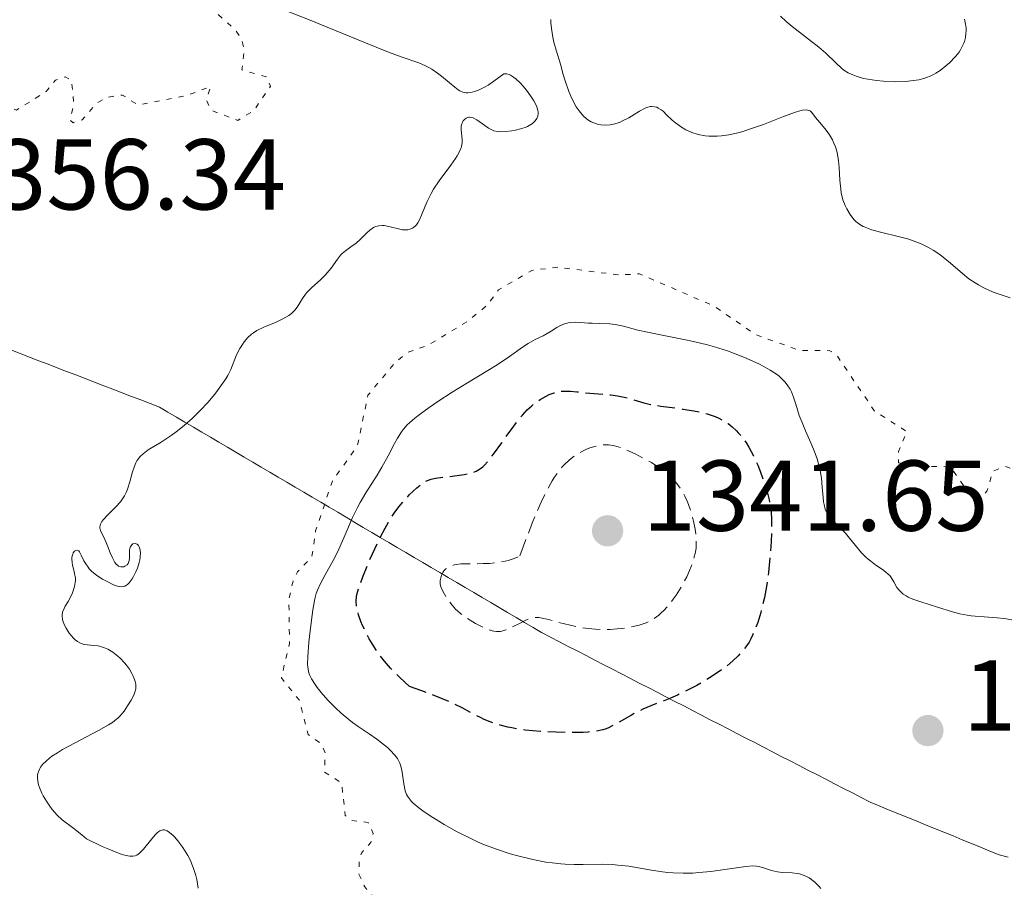
# Model space of a CAD drawing. Units: metres. Extents: x 647835 to 651285, y 4755472 to 4757859.
# Drawn here: x 648853 to 648951, y 4757066 to 4757153 of the extents above; entities that cross this region are included whole.
import ezdxf

# ---------------------------------------------------------------- set-up
doc = ezdxf.new("R2010")
doc.units = ezdxf.units.M
doc.header["$MEASUREMENT"] = 0
doc.linetypes.add('DGN Style 3', pattern=[2.435891, 1.739922, -0.695969])
doc.linetypes.add('DGN Style 5', pattern=[1.217945, 0.521977, -0.695969])
for name, color, linetype, lineweight in [('Abrevadero puntual', 7, 'Continuous', 0), ('Cota de punto acotado terreno', 7, 'Continuous', 0), ('Curva de nivel auxiliar', 30, 'DGN Style 5', 0), ('Curva de nivel de depresión directora', 30, 'DGN Style 3', 30), ('Curva de nivel de depresión intermedia', 30, 'DGN Style 3', 0), ('Curva de nivel intermedia', 30, 'Continuous', 0), ('Límite de municipio', 7, 'Continuous', 0), ('Punto acotado terreno (símbolo)', 7, 'Continuous', 0)]:
    doc.layers.add(name, color=color, linetype=linetype, lineweight=lineweight)
doc.styles.add('Style-Arial', font='arial.ttf')

# ---------------------------------------------------------------- blocks, each defined once
blk = doc.blocks.new('5PATER')
at = {"layer": 'Abrevadero puntual', "linetype": 'Continuous', "lineweight": 0}
h = blk.add_hatch(color=51, dxfattribs=at)
edge = h.paths.add_edge_path()
edge.add_ellipse((0, 0), major_axis=(-0.1096, -0.1111), ratio=0.999422, start_angle=0, end_angle=360)

msp = doc.modelspace()

# ---------------------------------------------------------------- linework, layer by layer
at = {"layer": 'Curva de nivel auxiliar', "color": 30, "linetype": 'DGN Style 5', "lineweight": 0, "flags": 128}
for points, elevation in [([(648843.88, 4757145.37), (648845.36, 4757145.28), (648846.36, 4757145.59), (648847.39, 4757147.02), (648848.28, 4757147.34), (648848.96, 4757146.81), (648849.02, 4757145.9), (648849.97, 4757144.47), (648852.35, 4757143.78), (648855.29, 4757145.62), (648856.21, 4757146.75), (648857.19, 4757147.07), (648857.82, 4757146.74), (648858.04, 4757144.42), (648857.68, 4757142.77), (648857.97, 4757142.51), (648858.88, 4757142.79), (648860.28, 4757144.41), (648861.28, 4757145.04), (648862.88, 4757145.27), (648864.38, 4757144.33), (648864.85, 4757144.35), (648869.36, 4757145.24), (648871.67, 4757146.11), (648871.24, 4757144.82), (648871.68, 4757143.77), (648874.38, 4757142.75), (648875.98, 4757143.7), (648877.64, 4757146.17), (648877.27, 4757147.07), (648874.79, 4757147.77), (648875.04, 4757149.72), (648874.79, 4757150.75), (648874.22, 4757151.66), (648871.89, 4757153.8), (648866.41, 4757157.52), (648863.33, 4757157.26), (648862.16, 4757157.61), (648860.35, 4757160.8), (648858.06, 4757162.51), (648854.28, 4757166.1), (648853.41, 4757166.49), (648848.83, 4757167.29), (648846.69, 4757167.07), (648844.23, 4757165.98), (648840.85, 4757166.32), (648837.31, 4757167.13), (648831.42, 4757170.63), (648828.99, 4757174.43), (648827.24, 4757175.67), (648826.92, 4757179.78), (648826.44, 4757180.93), (648825.4, 4757182.57), (648824.06, 4757183.52), (648823.49, 4757184.67)], 1362.5), ([(648873.09, 4757047.73), (648873.92, 4757046.82), (648877.28, 4757038.7), (648880.89, 4757032.43), (648881.87, 4757032.37), (648886.33, 4757033.68), (648886.91, 4757034.8), (648887.4, 4757037.06), (648888.33, 4757038.39), (648891.31, 4757040.2), (648892.33, 4757040.36), (648894.84, 4757039.26), (648898.62, 4757036.08), (648899.52, 4757034.94), (648904.72, 4757033.13), (648907.43, 4757030.53), (648909.82, 4757030.22), (648914.31, 4757028.78), (648916.46, 4757028.56), (648918.37, 4757028.78), (648920.53, 4757029.81), (648920, 4757030.83), (648915.33, 4757035.78), (648913.15, 4757037.63), (648910.73, 4757039.13), (648909.23, 4757040.66), (648907.19, 4757043.57), (648907.65, 4757045.21), (648907.45, 4757045.9), (648902.68, 4757048.76), (648902.07, 4757050.52), (648900.5, 4757051.96), (648898.4, 4757055.86), (648895.33, 4757059.32), (648892.59, 4757061.04), (648890.34, 4757063.79), (648887.9, 4757065.38), (648887.02, 4757066.4), (648886.45, 4757067.68), (648886.48, 4757069.07), (648886.7, 4757069.77), (648887.64, 4757070.82), (648887.86, 4757071.72), (648887.37, 4757072.82), (648885.66, 4757073.03), (648885.09, 4757073.52), (648884.72, 4757076.75), (648883, 4757077.86), (648883.1, 4757079.75), (648882.66, 4757080.69), (648881.39, 4757081.58), (648880.5, 4757085.02), (648878.72, 4757087.21), (648879.53, 4757090.65), (648879.47, 4757095.07), (648879.89, 4757096.85), (648880.33, 4757097.79), (648881.76, 4757099.24), (648882.13, 4757101.85), (648883.8, 4757106.82), (648886.31, 4757110.37), (648887.34, 4757115.37), (648890.12, 4757118.68), (648891.31, 4757119.66), (648893.36, 4757120.36), (648897.34, 4757122.77), (648899.26, 4757124.38), (648900.36, 4757125.87), (648903.67, 4757127.81), (648906.27, 4757128.12), (648912.38, 4757127.35), (648914.39, 4757127.46), (648921.85, 4757124.24), (648925.91, 4757121.43), (648930.4, 4757119.82), (648933.36, 4757119.81), (648933.98, 4757119.46), (648937.82, 4757113.78), (648941.05, 4757111.74), (648940.19, 4757109.78), (648940.19, 4757108.65), (648942.8, 4757108.25), (648945.33, 4757108.3), (648947.64, 4757104.97), (648948.34, 4757105.13), (648949.01, 4757105.81), (648949.62, 4757107.81), (648950.82, 4757108.27), (648951.57, 4757108.03), (648952.93, 4757105.81), (648954.24, 4757104.71), (648957.43, 4757104.46), (648961.39, 4757104.71), (648963.26, 4757105.15), (648964.09, 4757104.83), (648964.13, 4757103.63), (648964.48, 4757103.64), (648969.13, 4757104.71), (648972.21, 4757108.52), (648972.28, 4757108.58)], 1357.5)]:
    msp.add_lwpolyline(points, dxfattribs=dict(at, elevation=elevation))
at = {"layer": 'Curva de nivel de depresión directora', "color": 30, "linetype": 'DGN Style 3', "lineweight": 30, "elevation": 1350, "flags": 128}
for points in [[(648891.47, 4757086.36), (648890.51, 4757087.27), (648889.95, 4757087.84), (648889.61, 4757088.2), (648889, 4757088.9), (648888.61, 4757089.39), (648887.96, 4757090.3), (648887.47, 4757091.11), (648887.21, 4757091.59), (648886.82, 4757092.44), (648886.65, 4757092.84), (648886.41, 4757093.51), (648886.26, 4757094.03), (648886.21, 4757094.33), (648886.18, 4757094.83), (648886.22, 4757095.32), (648886.28, 4757095.61), (648886.43, 4757096.14), (648886.84, 4757097.28), (648887.43, 4757098.74), (648887.79, 4757099.57), (648888.39, 4757100.87), (648889.05, 4757102.14), (648889.39, 4757102.73), (648889.73, 4757103.28), (648889.96, 4757103.62), (648890.42, 4757104.24), (648891.09, 4757105.03), (648891.5, 4757105.47), (648892.22, 4757106.16), (648892.65, 4757106.52), (648892.84, 4757106.65), (648893.21, 4757106.86), (648893.46, 4757106.96), (648893.64, 4757107.01), (648894.07, 4757107.1), (648896.93, 4757107.48), (648897.61, 4757107.62), (648897.95, 4757107.73), (648898.13, 4757107.81), (648898.46, 4757108), (648898.79, 4757108.25), (648898.96, 4757108.41), (648899.27, 4757108.74), (648899.86, 4757109.5), (648900.67, 4757110.62), (648901.88, 4757112.3), (648902.46, 4757113.06), (648902.73, 4757113.38), (648903.22, 4757113.91), (648903.66, 4757114.33), (648903.94, 4757114.56), (648904.5, 4757114.95), (648905.09, 4757115.29), (648905.4, 4757115.43), (648905.89, 4757115.61), (648906.4, 4757115.74), (648906.67, 4757115.77), (648906.95, 4757115.79), (648907.54, 4757115.78), (648908.15, 4757115.72), (648909.02, 4757115.62), (648909.46, 4757115.57), (648911.53, 4757115.4), (648912.21, 4757115.31), (648912.55, 4757115.25), (648912.88, 4757115.18), (648913.54, 4757115.01), (648914.83, 4757114.63), (648915.49, 4757114.46), (648916.51, 4757114.28), (648918.73, 4757114), (648919.8, 4757113.83), (648920.34, 4757113.72), (648921.15, 4757113.51), (648921.93, 4757113.24), (648922.3, 4757113.08), (648922.92, 4757112.74), (648923.22, 4757112.54), (648923.64, 4757112.21), (648924.05, 4757111.84), (648924.24, 4757111.64), (648924.61, 4757111.21), (648924.79, 4757110.97), (648925.05, 4757110.6), (648925.29, 4757110.19), (648925.76, 4757109.33), (648926.18, 4757108.41), (648926.43, 4757107.8), (648926.86, 4757106.6), (648927.19, 4757105.5), (648927.32, 4757104.96), (648927.46, 4757104.1), (648927.54, 4757103.15), (648927.55, 4757102.62), (648927.55, 4757102.05), (648927.52, 4757100.8), (648927.43, 4757099.48), (648927.25, 4757097.73), (648927.13, 4757096.9), (648927.04, 4757096.31)], [(648927.04, 4757096.31), (648926.84, 4757095.24), (648926.63, 4757094.3), (648926.48, 4757093.73), (648926.17, 4757092.74), (648925.86, 4757091.91), (648925.7, 4757091.54), (648925.45, 4757091.03), (648925.31, 4757090.79), (648925, 4757090.32), (648924.51, 4757089.71), (648924.22, 4757089.4), (648923.71, 4757088.92), (648923.09, 4757088.41), (648922.74, 4757088.15), (648921.65, 4757087.4), (648921.05, 4757087.02), (648920.1, 4757086.47), (648919.12, 4757085.95), (648918.64, 4757085.72), (648918.17, 4757085.5), (648917.24, 4757085.11), (648915.52, 4757084.43), (648914.72, 4757084.09), (648914.33, 4757083.9), (648913.6, 4757083.52), (648911.75, 4757082.46), (648911.31, 4757082.24), (648911.09, 4757082.15), (648910.74, 4757082.03), (648910.12, 4757081.9), (648909.3, 4757081.82), (648908.78, 4757081.79), (648907.06, 4757081.78), (648906.07, 4757081.8), (648904.52, 4757081.88), (648903.01, 4757082.02), (648902.32, 4757082.12), (648901.67, 4757082.23), (648901.27, 4757082.32), (648900.52, 4757082.51), (648900.18, 4757082.61), (648899.53, 4757082.84), (648898.94, 4757083.08), (648898.57, 4757083.26), (648897.85, 4757083.62), (648896.74, 4757084.22), (648896.05, 4757084.57), (648894.67, 4757085.17), (648893.45, 4757085.65), (648892.72, 4757085.92), (648891.47, 4757086.36)]]:
    msp.add_lwpolyline(points, dxfattribs=at)
at = {"layer": 'Curva de nivel de depresión intermedia', "color": 30, "linetype": 'DGN Style 3', "lineweight": 0, "elevation": 1345, "flags": 128}
for points in [[(648902.48, 4757099.36), (648903.27, 4757101.5), (648903.75, 4757102.72), (648904.05, 4757103.45), (648904.61, 4757104.73), (648905, 4757105.54), (648905.24, 4757106.02), (648905.7, 4757106.83), (648905.91, 4757107.18), (648906.32, 4757107.76), (648906.69, 4757108.23), (648906.93, 4757108.48), (648907.38, 4757108.9), (648907.75, 4757109.2), (648907.99, 4757109.37), (648908.44, 4757109.66), (648909.06, 4757109.98), (648909.44, 4757110.13), (648910.12, 4757110.32), (648910.73, 4757110.42), (648911.09, 4757110.43), (648911.32, 4757110.42), (648911.77, 4757110.35), (648912.27, 4757110.22), (648912.56, 4757110.13), (648913.05, 4757109.94), (648913.97, 4757109.53), (648915.01, 4757108.99), (648915.58, 4757108.67), (648916.43, 4757108.12), (648916.97, 4757107.72), (648917.22, 4757107.5), (648917.58, 4757107.17), (648917.91, 4757106.82), (648918.11, 4757106.58), (648918.46, 4757106.09), (648918.62, 4757105.84), (648918.9, 4757105.33), (648919.14, 4757104.82), (648919.27, 4757104.49), (648919.5, 4757103.84), (648919.79, 4757102.82), (648919.92, 4757102.21), (648919.98, 4757101.82), (648920.05, 4757101.11), (648920.05, 4757100.48), (648920.03, 4757100.18), (648919.97, 4757099.74), (648919.79, 4757099.02), (648919.55, 4757098.3), (648919.39, 4757097.91), (648919.12, 4757097.3), (648918.61, 4757096.34), (648918.06, 4757095.47), (648917.76, 4757095.05), (648917.29, 4757094.46), (648916.81, 4757093.93), (648916.57, 4757093.69), (648916.34, 4757093.48), (648915.87, 4757093.13), (648915.39, 4757092.86), (648915.06, 4757092.71), (648914.36, 4757092.47), (648913.48, 4757092.27), (648912.63, 4757092.14), (648912.18, 4757092.09), (648911.49, 4757092.05), (648910.53, 4757092.04), (648910.03, 4757092.06), (648909.27, 4757092.13), (648908.5, 4757092.24), (648908.11, 4757092.31), (648906.92, 4757092.59), (648905.46, 4757093), (648904.86, 4757093.14), (648904.37, 4757093.22), (648904.16, 4757093.23), (648903.78, 4757093.21), (648903.55, 4757093.15), (648903.06, 4757092.96), (648902.43, 4757092.64), (648901.52, 4757092.17), (648901.09, 4757091.99), (648900.7, 4757091.88), (648900.51, 4757091.84), (648900.14, 4757091.84), (648899.89, 4757091.87), (648899.71, 4757091.91), (648899.33, 4757092.04), (648898.59, 4757092.37), (648898.07, 4757092.65), (648897.11, 4757093.24), (648896.56, 4757093.63), (648896.26, 4757093.89), (648896.08, 4757094.07), (648895.73, 4757094.46), (648895.2, 4757095.18), (648894.96, 4757095.56), (648894.68, 4757096.11), (648894.62, 4757096.28), (648894.55, 4757096.58)], [(648894.55, 4757096.58), (648894.54, 4757096.87), (648894.57, 4757097.06), (648894.68, 4757097.45), (648894.82, 4757097.73), (648894.91, 4757097.87), (648895.1, 4757098.07), (648895.36, 4757098.26), (648895.53, 4757098.34), (648895.93, 4757098.47), (648896.18, 4757098.52), (648896.61, 4757098.57), (648897.69, 4757098.59), (648898.83, 4757098.6), (648899.44, 4757098.62), (648900.39, 4757098.72), (648901.02, 4757098.84), (648901.33, 4757098.92), (648901.8, 4757099.07), (648902.26, 4757099.25), (648902.48, 4757099.36)]]:
    msp.add_lwpolyline(points, dxfattribs=at)
at = {"layer": 'Curva de nivel intermedia', "color": 30, "linetype": 'Continuous', "lineweight": 0, "flags": 128}
for points, elevation in [([(648897.5, 4757143.07), (648897.67, 4757143.04), (648897.84, 4757142.99), (648898.21, 4757142.79), (648898.99, 4757142.23), (648899.37, 4757141.97), (648899.55, 4757141.87), (648899.9, 4757141.72), (648900.25, 4757141.64), (648900.49, 4757141.62), (648901.04, 4757141.63), (648901.69, 4757141.71), (648902.04, 4757141.78), (648902.55, 4757141.89), (648903.02, 4757142.05), (648903.23, 4757142.13), (648903.42, 4757142.23), (648903.74, 4757142.44), (648903.98, 4757142.67), (648904.1, 4757142.84), (648904.16, 4757142.95), (648904.26, 4757143.18), (648904.31, 4757143.43), (648904.31, 4757143.56), (648904.28, 4757143.78), (648904.15, 4757144.18), (648903.87, 4757144.69), (648903.68, 4757145), (648903.23, 4757145.63), (648902.96, 4757145.97), (648902.54, 4757146.46), (648902.08, 4757146.88), (648901.86, 4757147.06), (648901.55, 4757147.24), (648901.41, 4757147.31), (648901.19, 4757147.38), (648900.98, 4757147.39), (648900.88, 4757147.38), (648899.88, 4757146.65), (648899.31, 4757146.27), (648898.96, 4757146.07), (648898.35, 4757145.76), (648897.95, 4757145.61), (648897.72, 4757145.55), (648897.3, 4757145.5), (648897.12, 4757145.5), (648896.79, 4757145.57), (648896.5, 4757145.69), (648896.33, 4757145.8), (648896, 4757146.05), (648895.44, 4757146.51), (648894.68, 4757147.14), (648894.29, 4757147.44), (648893.7, 4757147.85), (648893.4, 4757148.03), (648893.09, 4757148.19), (648892.43, 4757148.47), (648890.66, 4757149.09), (648889.4, 4757149.55), (648886.95, 4757150.53), (648883.28, 4757152.04), (648881.6, 4757152.73), (648878.88, 4757153.78)], 1360), ([(648905.57, 4757152.8), (648905.58, 4757152.45), (648905.63, 4757151.89), (648905.78, 4757151.02), (648905.88, 4757150.53), (648906.09, 4757149.73), (648906.52, 4757148.34), (648906.79, 4757147.32), (648906.98, 4757146.7), (648907.36, 4757145.62), (648907.55, 4757145.15), (648907.96, 4757144.34), (648908.1, 4757144.11), (648908.38, 4757143.7), (648908.67, 4757143.35), (648908.86, 4757143.14), (648909.26, 4757142.81), (648909.6, 4757142.6), (648909.84, 4757142.49), (648910.31, 4757142.33), (648910.55, 4757142.29), (648911.02, 4757142.26), (648911.49, 4757142.3), (648911.8, 4757142.36), (648912.4, 4757142.55), (648912.72, 4757142.69)], 1360), ([(648943.92, 4757147.44), (648943.69, 4757147.32), (648943.34, 4757147.15), (648942.98, 4757147.01), (648942.73, 4757146.93), (648942.22, 4757146.8), (648941.44, 4757146.67), (648940.91, 4757146.63), (648939.86, 4757146.6), (648938.72, 4757146.64), (648938.01, 4757146.71), (648937.13, 4757146.84), (648936.72, 4757146.93), (648935.99, 4757147.14), (648935.66, 4757147.27), (648935.19, 4757147.49), (648934.76, 4757147.76), (648934.56, 4757147.92), (648933.96, 4757148.47), (648932.97, 4757149.43), (648932.27, 4757150.04), (648930.93, 4757151.08), (648929.62, 4757152.1), (648929.01, 4757152.61), (648928.45, 4757153.12)], 1360), ([(648946.76, 4757152.84), (648946.85, 4757152.49), (648946.93, 4757151.97), (648946.93, 4757151.64), (648946.92, 4757151.42), (648946.86, 4757151), (648946.77, 4757150.62), (648946.71, 4757150.43), (648946.59, 4757150.16), (648946.37, 4757149.76), (648946.23, 4757149.55), (648945.88, 4757149.12), (648945.29, 4757148.49), (648944.93, 4757148.17), (648944.35, 4757147.72), (648943.92, 4757147.44)], 1360), ([(648912.72, 4757142.69), (648913.33, 4757143.01), (648914.41, 4757143.68), (648914.88, 4757143.93), (648915.1, 4757144.02), (648915.24, 4757144.07), (648915.5, 4757144.12), (648915.63, 4757144.13), (648915.88, 4757144.11), (648916.11, 4757144.05), (648916.27, 4757143.98), (648916.57, 4757143.79), (648916.74, 4757143.65), (648917.1, 4757143.31), (648917.66, 4757142.77), (648918, 4757142.49), (648918.59, 4757142.06), (648919.01, 4757141.82), (648919.24, 4757141.71), (648919.61, 4757141.55), (648920.23, 4757141.35), (648920.93, 4757141.21), (648921.31, 4757141.17), (648921.85, 4757141.16), (648922.13, 4757141.16), (648922.57, 4757141.2), (648923.29, 4757141.3), (648924.05, 4757141.47), (648924.58, 4757141.61), (648925.67, 4757141.96), (648926.75, 4757142.35), (648928.76, 4757143.13), (648929.94, 4757143.57), (648930.38, 4757143.71), (648930.63, 4757143.76), (648931.01, 4757143.8), (648931.15, 4757143.78), (648931.39, 4757143.69), (648931.57, 4757143.52), (648931.94, 4757143.02), (648932.35, 4757142.54), (648932.99, 4757141.76), (648933.31, 4757141.31), (648933.61, 4757140.81), (648933.74, 4757140.54), (648933.91, 4757140.12), (648934.05, 4757139.67), (648934.12, 4757139.36), (648934.22, 4757138.71), (648934.28, 4757138.06), (648934.36, 4757136.78), (648934.44, 4757135.91), (648934.5, 4757135.52), (648934.66, 4757134.85), (648934.88, 4757134.27), (648935.04, 4757133.94), (648935.38, 4757133.37), (648935.74, 4757132.88), (648935.96, 4757132.67), (648936.21, 4757132.46), (648936.35, 4757132.37), (648936.68, 4757132.19), (648936.87, 4757132.1), (648937.19, 4757131.97), (648937.55, 4757131.85), (648938.4, 4757131.62), (648940.31, 4757131.16), (648941.24, 4757130.9), (648941.67, 4757130.75), (648942.47, 4757130.44), (648943.2, 4757130.08), (648943.64, 4757129.82), (648943.93, 4757129.64), (648944.48, 4757129.25), (648945.37, 4757128.52), (648946.56, 4757127.48), (648947.21, 4757126.98), (648947.83, 4757126.56), (648948.17, 4757126.36), (648948.71, 4757126.07), (648949.63, 4757125.65), (648950.72, 4757125.26), (648951.34, 4757125.07)], 1360), ([(648863.08, 4757105.35), (648863.25, 4757105.67), (648863.39, 4757106.02), (648863.63, 4757106.76), (648863.9, 4757107.75), (648864.05, 4757108.22), (648864.23, 4757108.64), (648864.33, 4757108.84), (648864.51, 4757109.1), (648864.64, 4757109.26), (648864.94, 4757109.55), (648865.46, 4757109.93), (648866.74, 4757110.7), (648867.73, 4757111.35), (648868.24, 4757111.73), (648869.04, 4757112.36), (648869.84, 4757113.06), (648870.24, 4757113.44), (648870.63, 4757113.84), (648871.39, 4757114.65), (648872.08, 4757115.48), (648872.37, 4757115.84), (648872.87, 4757116.54), (648873.18, 4757117.02), (648873.38, 4757117.35), (648873.68, 4757117.95), (648874.26, 4757119.4), (648874.59, 4757120.04), (648874.84, 4757120.43), (648875.01, 4757120.68), (648875.37, 4757121.11), (648875.74, 4757121.45), (648875.94, 4757121.6), (648876.29, 4757121.81), (648876.97, 4757122.14), (648878.22, 4757122.66), (648878.87, 4757122.98), (648879.46, 4757123.32), (648879.72, 4757123.51), (648879.93, 4757123.71), (648880.06, 4757123.85), (648880.28, 4757124.13), (648880.82, 4757125.01), (648881.12, 4757125.44), (648881.3, 4757125.65), (648881.72, 4757126.06), (648882.65, 4757126.89), (648883.1, 4757127.33), (648883.3, 4757127.56), (648883.67, 4757128.03), (648884.31, 4757128.93), (648884.62, 4757129.31), (648884.78, 4757129.48), (648885.11, 4757129.76), (648885.79, 4757130.24), (648886.13, 4757130.49), (648886.61, 4757130.93), (648887.22, 4757131.54), (648887.52, 4757131.8), (648887.91, 4757132.07), (648888.11, 4757132.17), (648888.43, 4757132.26), (648888.77, 4757132.29), (648888.95, 4757132.28), (648889.14, 4757132.25), (648889.55, 4757132.16), (648890.39, 4757131.94), (648890.8, 4757131.86), (648891.15, 4757131.84), (648891.32, 4757131.85), (648891.56, 4757131.91), (648891.78, 4757132), (648891.89, 4757132.07), (648892.09, 4757132.24), (648892.18, 4757132.35), (648892.32, 4757132.54), (648892.44, 4757132.76), (648892.68, 4757133.3), (648893.04, 4757134.19), (648893.25, 4757134.68), (648893.65, 4757135.48), (648893.89, 4757135.89), (648894.44, 4757136.72), (648895.59, 4757138.28), (648896.06, 4757138.94), (648896.24, 4757139.22), (648896.5, 4757139.71), (648896.65, 4757140.12), (648896.7, 4757140.36), (648896.72, 4757140.51), (648896.72, 4757140.81), (648896.62, 4757141.83), (648896.64, 4757142.15), (648896.67, 4757142.31), (648896.76, 4757142.57), (648896.83, 4757142.69), (648896.96, 4757142.84), (648897.12, 4757142.96), (648897.21, 4757143.01), (648897.4, 4757143.06), (648897.5, 4757143.07)], 1360), ([(648892.02, 4757113.09), (648892.44, 4757113.42), (648893.44, 4757114.16), (648894.3, 4757114.75), (648895.73, 4757115.68), (648897.26, 4757116.61), (648899.29, 4757117.82), (648900.22, 4757118.4), (648901.44, 4757119.22), (648902.75, 4757120.15), (648903.3, 4757120.51), (648904, 4757120.91), (648904.8, 4757121.3), (648905.19, 4757121.52), (648905.59, 4757121.76), (648906.15, 4757122.12), (648906.45, 4757122.28), (648906.93, 4757122.48), (648907.18, 4757122.55), (648907.44, 4757122.6), (648907.99, 4757122.64), (648908.55, 4757122.62), (648909.3, 4757122.56), (648909.67, 4757122.54), (648910.45, 4757122.51), (648911.45, 4757122.48), (648911.96, 4757122.42), (648912.79, 4757122.24), (648914.24, 4757121.86), (648915.2, 4757121.64), (648916.99, 4757121.29), (648918.82, 4757120.93), (648919.77, 4757120.73), (648921.18, 4757120.38), (648921.86, 4757120.19), (648923.16, 4757119.78), (648924.35, 4757119.34), (648925.08, 4757119.04), (648926.34, 4757118.46), (648926.73, 4757118.26), (648927.42, 4757117.88), (648927.96, 4757117.52), (648928.27, 4757117.29), (648928.76, 4757116.83), (648928.91, 4757116.66), (648929.18, 4757116.32), (648929.4, 4757115.96), (648929.53, 4757115.71), (648929.74, 4757115.17), (648929.96, 4757114.48), (648930.32, 4757113.34), (648930.59, 4757112.64), (648930.94, 4757111.83), (648931.47, 4757110.64), (648931.74, 4757110), (648932.09, 4757109.03), (648932.24, 4757108.55), (648932.35, 4757108.06), (648932.52, 4757107.12), (648932.61, 4757106.23), (648932.7, 4757105.2), (648932.74, 4757104.77), (648932.79, 4757104.49), (648932.9, 4757104.02), (648933.06, 4757103.65), (648933.19, 4757103.43), (648933.55, 4757103), (648934.08, 4757102.46), (648934.91, 4757101.62), (648935.32, 4757101.15), (648936.52, 4757099.69), (648936.95, 4757099.24), (648937.18, 4757099.03), (648937.43, 4757098.83), (648937.94, 4757098.46), (648938.62, 4757098), (648938.92, 4757097.77), (648939.2, 4757097.53), (648939.32, 4757097.4), (648939.47, 4757097.21), (648939.72, 4757096.79), (648940.05, 4757096.22), (648940.26, 4757095.94), (648940.52, 4757095.68), (648940.68, 4757095.56), (648940.96, 4757095.38), (648941.17, 4757095.27), (648941.63, 4757095.06), (648942.42, 4757094.78), (648944.07, 4757094.27), (648945.57, 4757093.8), (648946.3, 4757093.61), (648947.05, 4757093.45), (648947.44, 4757093.39), (648947.85, 4757093.35), (648948.72, 4757093.29), (648950.02, 4757093.2), (648950.74, 4757093.12), (648951.9, 4757092.94)], 1355), ([(648930.1, 4757067.73), (648929.61, 4757067.79), (648928.61, 4757067.85), (648928.15, 4757067.9), (648927.56, 4757068.02), (648926.64, 4757068.34), (648926.26, 4757068.44), (648926.05, 4757068.47), (648925.69, 4757068.49), (648924.98, 4757068.44), (648921.52, 4757067.95), (648920.32, 4757067.82), (648919.7, 4757067.78), (648918.74, 4757067.76), (648917.74, 4757067.8), (648917.22, 4757067.84), (648916.68, 4757067.91), (648915.58, 4757068.07), (648913.33, 4757068.45), (648912.23, 4757068.58), (648911.7, 4757068.62), (648910.69, 4757068.66), (648908.79, 4757068.63), (648907.89, 4757068.62), (648907.01, 4757068.66), (648906.57, 4757068.69), (648905.69, 4757068.79), (648905.07, 4757068.88), (648903.76, 4757069.14), (648902.29, 4757069.49), (648901.5, 4757069.71), (648900.25, 4757070.11), (648898.95, 4757070.6), (648898.27, 4757070.89), (648897.59, 4757071.21), (648896.23, 4757071.9), (648894.93, 4757072.62), (648894.14, 4757073.1), (648893.65, 4757073.41), (648892.82, 4757073.98), (648892.43, 4757074.26), (648891.85, 4757074.74), (648891.7, 4757074.89), (648891.47, 4757075.17), (648891.29, 4757075.43), (648891.2, 4757075.61), (648891.07, 4757075.97), (648890.92, 4757076.66), (648890.78, 4757077.61), (648890.71, 4757078.04), (648890.6, 4757078.52), (648890.52, 4757078.74), (648890.37, 4757079.05), (648890.28, 4757079.2), (648890.04, 4757079.52), (648889.55, 4757080.03), (648889.29, 4757080.27), (648888.71, 4757080.76), (648888.23, 4757081.12), (648887.46, 4757081.65), (648886.37, 4757082.38), (648885.81, 4757082.79), (648885.43, 4757083.08), (648884.67, 4757083.72), (648884.12, 4757084.22), (648883.35, 4757085), (648882.68, 4757085.77), (648882.3, 4757086.26), (648882.08, 4757086.57), (648881.73, 4757087.13), (648881.56, 4757087.45), (648881.49, 4757087.61), (648881.41, 4757087.86), (648881.35, 4757088.32), (648881.34, 4757088.6), (648881.36, 4757089.31), (648881.47, 4757090.78), (648881.59, 4757091.9), (648881.86, 4757093.99), (648882.06, 4757095.09), (648882.2, 4757095.64), (648882.32, 4757095.96), (648882.62, 4757096.62), (648883.1, 4757097.48), (648883.89, 4757098.91), (648884.31, 4757099.75), (648884.94, 4757101.16), (648885.82, 4757103.18), (648886.32, 4757104.19), (648886.58, 4757104.68), (648887.14, 4757105.64), (648888.25, 4757107.41), (648888.74, 4757108.22), (648889.35, 4757109.32), (648890, 4757110.58), (648890.28, 4757111.11), (648890.68, 4757111.72), (648890.89, 4757112), (648891.27, 4757112.42), (648891.5, 4757112.63), (648892.02, 4757113.09)], 1355), ([(648858.42, 4757090.84), (648858.19, 4757091.01), (648858.04, 4757091.15), (648857.76, 4757091.46), (648857.58, 4757091.68), (648857.27, 4757092.17), (648857.09, 4757092.55), (648856.96, 4757092.91), (648856.92, 4757093.08), (648856.89, 4757093.32), (648856.89, 4757093.47), (648856.93, 4757093.75), (648857.07, 4757094.13), (648857.19, 4757094.37), (648857.47, 4757094.82), (648857.75, 4757095.34), (648857.9, 4757095.69), (648858.11, 4757096.33), (648858.18, 4757096.71), (648858.2, 4757096.89), (648858.2, 4757097.16), (648858.13, 4757097.61), (648858.05, 4757097.96), (648857.92, 4757098.45), (648857.88, 4757098.7), (648857.85, 4757099.07), (648857.86, 4757099.24), (648857.94, 4757099.55), (648857.99, 4757099.66), (648858.13, 4757099.84), (648858.25, 4757099.92), (648858.37, 4757099.94), (648858.53, 4757099.86), (648858.61, 4757099.76), (648858.78, 4757099.45), (648859.06, 4757098.89), (648859.24, 4757098.57), (648859.46, 4757098.25), (648859.59, 4757098.09), (648859.82, 4757097.86), (648860.34, 4757097.43), (648860.91, 4757097.05), (648861.3, 4757096.84), (648862.01, 4757096.5), (648862.41, 4757096.37), (648862.58, 4757096.32), (648862.82, 4757096.3), (648863.03, 4757096.33), (648863.14, 4757096.36), (648863.28, 4757096.44), (648863.38, 4757096.51), (648863.57, 4757096.7), (648863.86, 4757097.09), (648863.99, 4757097.31), (648864.23, 4757097.78), (648864.38, 4757098.15), (648864.57, 4757098.72), (648864.63, 4757098.99), (648864.67, 4757099.24), (648864.69, 4757099.7), (648864.63, 4757100.08), (648864.56, 4757100.28), (648864.5, 4757100.39), (648864.36, 4757100.55), (648864.17, 4757100.62), (648863.92, 4757100.56), (648863.81, 4757100.46), (648863.67, 4757100.25), (648863.63, 4757100.12), (648863.6, 4757099.96), (648863.58, 4757099.62), (648863.58, 4757099.15), (648863.55, 4757098.92), (648863.5, 4757098.72), (648863.46, 4757098.62), (648863.35, 4757098.47), (648863.14, 4757098.33), (648863.02, 4757098.29), (648862.82, 4757098.27), (648862.72, 4757098.29), (648862.51, 4757098.36), (648862.41, 4757098.43), (648862.27, 4757098.56), (648862.13, 4757098.72), (648861.89, 4757099.16), (648861.68, 4757099.67), (648861.41, 4757100.38), (648861.28, 4757100.71), (648860.99, 4757101.31), (648860.77, 4757101.73), (648860.69, 4757101.91), (648860.63, 4757102.16), (648860.63, 4757102.28), (648860.69, 4757102.53), (648860.85, 4757102.8), (648861, 4757102.99), (648861.41, 4757103.42), (648862.24, 4757104.25), (648862.68, 4757104.76), (648862.95, 4757105.14), (648863.08, 4757105.35)], 1360), ([(648870.44, 4757066.28), (648870.3, 4757067.13), (648870.2, 4757067.54), (648869.94, 4757068.34), (648869.62, 4757069.08), (648869.39, 4757069.53), (648868.91, 4757070.32), (648868.42, 4757070.99), (648868.12, 4757071.34), (648867.94, 4757071.52), (648867.58, 4757071.82), (648867.36, 4757071.97), (648867.25, 4757072.03), (648867.08, 4757072.08), (648866.9, 4757072.09), (648866.62, 4757071.99), (648866.52, 4757071.93), (648866.36, 4757071.8), (648866.19, 4757071.62), (648865.81, 4757071.18), (648864.99, 4757070.16), (648864.56, 4757069.74), (648864.31, 4757069.57), (648864.16, 4757069.5), (648863.92, 4757069.45), (648863.62, 4757069.45), (648863.44, 4757069.48), (648863.01, 4757069.58), (648862.75, 4757069.66), (648862.32, 4757069.82), (648861.52, 4757070.15), (648860.88, 4757070.43), (648859.31, 4757071.18), (648858.83, 4757071.6), (648858.04, 4757072.23), (648856.89, 4757073.09), (648856.38, 4757073.56), (648855.9, 4757074.11), (648855.66, 4757074.43), (648855.31, 4757074.94), (648854.99, 4757075.48), (648854.85, 4757075.75), (648854.63, 4757076.3), (648854.54, 4757076.56), (648854.46, 4757076.94), (648854.43, 4757077.31), (648854.44, 4757077.53), (648854.47, 4757077.68), (648854.56, 4757077.97), (648854.65, 4757078.18), (648854.73, 4757078.31), (648854.93, 4757078.58), (648855.31, 4757078.97), (648855.63, 4757079.23), (648855.87, 4757079.41), (648856.41, 4757079.77), (648856.93, 4757080.08), (648858.11, 4757080.72), (648860.52, 4757081.97), (648861.5, 4757082.53), (648861.89, 4757082.79), (648862.11, 4757082.95), (648862.48, 4757083.25), (648862.62, 4757083.39), (648862.87, 4757083.66), (648863.06, 4757083.92), (648863.39, 4757084.45), (648863.75, 4757085), (648863.92, 4757085.3), (648864.07, 4757085.61), (648864.13, 4757085.78), (648864.21, 4757086.12), (648864.23, 4757086.3), (648864.22, 4757086.58), (648864.16, 4757086.87), (648864.1, 4757087.07), (648863.94, 4757087.47), (648863.83, 4757087.67), (648863.58, 4757088.08), (648863.3, 4757088.47), (648863.09, 4757088.72), (648862.66, 4757089.17), (648862.42, 4757089.39), (648861.93, 4757089.78), (648861.44, 4757090.07), (648861.11, 4757090.21), (648860.9, 4757090.29), (648860.48, 4757090.4), (648860.01, 4757090.45), (648859.4, 4757090.5), (648859.09, 4757090.56), (648858.79, 4757090.65), (648858.64, 4757090.71), (648858.42, 4757090.84)], 1360), ([(648932.47, 4757066.23), (648932.27, 4757066.48), (648931.91, 4757066.84), (648931.53, 4757067.15), (648931.31, 4757067.29), (648930.96, 4757067.48), (648930.55, 4757067.63), (648930.33, 4757067.69), (648930.1, 4757067.73)], 1355)]:
    msp.add_lwpolyline(points, dxfattribs=dict(at, elevation=elevation))
at = {"layer": 'Límite de municipio', "color": 7, "linetype": 'Continuous', "lineweight": 0}
msp.add_polyline3d([(648951.138, 4757069.348, 1352.309), (648950.22, 4757069.6, 1352.653), (648949.302, 4757069.974, 1352.995), (648948.384, 4757070.349, 1353.266), (648947.466, 4757070.723, 1353.457), (648946.549, 4757071.097, 1353.579), (648945.631, 4757071.471, 1353.678), (648944.713, 4757071.846, 1353.779), (648943.795, 4757072.22, 1353.858), (648942.877, 4757072.594, 1353.944), (648941.959, 4757072.969, 1354.042), (648941.041, 4757073.343, 1354.095), (648940.124, 4757073.717, 1354.171), (648939.206, 4757074.091, 1354.247), (648938.288, 4757074.466, 1354.312), (648937.37, 4757074.84, 1354.352), (648936.486, 4757075.296, 1354.394), (648935.601, 4757075.753, 1354.437), (648934.717, 4757076.209, 1354.462), (648933.833, 4757076.666, 1354.487), (648932.948, 4757077.122, 1354.519), (648932.064, 4757077.579, 1354.547), (648931.18, 4757078.035, 1354.536), (648930.295, 4757078.492, 1354.468), (648929.411, 4757078.948, 1354.358), (648928.527, 4757079.405, 1354.238), (648927.642, 4757079.861, 1354.093), (648926.758, 4757080.318, 1353.9), (648925.874, 4757080.774, 1353.518), (648924.989, 4757081.231, 1353.21), (648924.105, 4757081.687, 1353.027), (648923.221, 4757082.144, 1352.737), (648922.336, 4757082.6, 1352.345), (648921.452, 4757083.057, 1351.968), (648920.568, 4757083.513, 1351.614), (648919.684, 4757083.97, 1351.224), (648918.799, 4757084.426, 1350.735), (648917.915, 4757084.883, 1350.318), (648917.031, 4757085.339, 1349.872), (648916.146, 4757085.796, 1349.465), (648915.262, 4757086.252, 1349.088), (648914.378, 4757086.709, 1348.72), (648913.493, 4757087.165, 1348.357), (648912.609, 4757087.622, 1347.8), (648911.725, 4757088.078, 1347.209), (648910.84, 4757088.535, 1346.694), (648909.956, 4757088.991, 1346.328), (648909.072, 4757089.448, 1346.144), (648908.187, 4757089.904, 1345.945), (648907.303, 4757090.361, 1345.774), (648906.419, 4757090.817, 1345.612), (648905.534, 4757091.274, 1345.495), (648904.65, 4757091.73, 1345.48), (648903.804, 4757092.229, 1345.395), (648902.958, 4757092.728, 1345.169), (648902.111, 4757093.227, 1344.843), (648901.265, 4757093.726, 1344.729), (648900.419, 4757094.226, 1344.619), (648899.573, 4757094.725, 1344.513), (648898.726, 4757095.224, 1344.404), (648897.88, 4757095.723, 1344.328), (648897.034, 4757096.222, 1344.286), (648896.188, 4757096.721, 1344.374), (648895.342, 4757097.22, 1344.59), (648894.495, 4757097.719, 1345.03), (648893.649, 4757098.218, 1345.48), (648892.803, 4757098.718, 1345.959), (648891.957, 4757099.217, 1346.543), (648891.11, 4757099.716, 1347.05), (648890.264, 4757100.215, 1347.631), (648889.418, 4757100.714, 1348.488), (648888.572, 4757101.213, 1349.944), (648887.726, 4757101.712, 1351.341), (648886.879, 4757102.211, 1352.671), (648886.033, 4757102.71, 1354.092), (648885.187, 4757103.21, 1355.258), (648884.341, 4757103.709, 1356.391), (648883.494, 4757104.208, 1357.183), (648882.648, 4757104.707, 1357.74), (648881.802, 4757105.206, 1357.969), (648880.956, 4757105.705, 1358.197), (648880.11, 4757106.204, 1358.531), (648879.263, 4757106.703, 1358.718), (648878.417, 4757107.202, 1358.84), (648877.571, 4757107.702, 1358.941), (648876.725, 4757108.201, 1359.033), (648875.878, 4757108.7, 1359.074), (648875.032, 4757109.199, 1359.117), (648874.186, 4757109.698, 1359.099), (648873.34, 4757110.197, 1359.15), (648872.494, 4757110.696, 1359.336), (648871.647, 4757111.195, 1359.56), (648870.801, 4757111.694, 1359.72), (648869.955, 4757112.194, 1359.852), (648869.109, 4757112.693, 1359.981), (648868.262, 4757113.192, 1360.142), (648867.416, 4757113.691, 1360.493), (648866.57, 4757114.19, 1360.932), (648865.646, 4757114.546, 1361.154), (648864.721, 4757114.901, 1361.03), (648863.797, 4757115.257, 1360.859), (648862.873, 4757115.613, 1360.625), (648861.948, 4757115.968, 1360.456), (648861.024, 4757116.324, 1360.519), (648860.1, 4757116.68, 1360.529), (648859.175, 4757117.035, 1360.693), (648858.251, 4757117.391, 1361.213), (648857.327, 4757117.747, 1361.678), (648856.402, 4757118.102, 1361.837), (648855.478, 4757118.458, 1361.796), (648854.554, 4757118.814, 1361.64), (648853.629, 4757119.169, 1361.332), (648852.705, 4757119.525, 1361.199), (648851.781, 4757119.881, 1361.22)], dxfattribs=at)

# ---------------------------------------------------------------- block references
at = {"layer": 'Punto acotado terreno (símbolo)', "color": 7, "linetype": 'Continuous', "lineweight": 0, "xscale": 10, "yscale": 10, "zscale": 10}
for p in [(648911.22, 4757101.87, 1341.65), (648943.13, 4757081.97, 1354.33)]:
    msp.add_blockref('5PATER', p, dxfattribs=at)

# ---------------------------------------------------------------- texts
at = {"layer": 'Cota de punto acotado terreno', "color": 7, "linetype": 'Continuous', "lineweight": 0, "style": 'Style-Arial'}
for s, p in [('1356.34', (648844.72, 4757133.87, 1356.34)), ('1341.65', (648914.72, 4757101.87, 1341.65)), ('1354.33', (648946.63, 4757081.97, 1354.33))]:
    msp.add_text(s, height=7, dxfattribs=at).set_placement(p)

doc.saveas('drawing.dxf')
